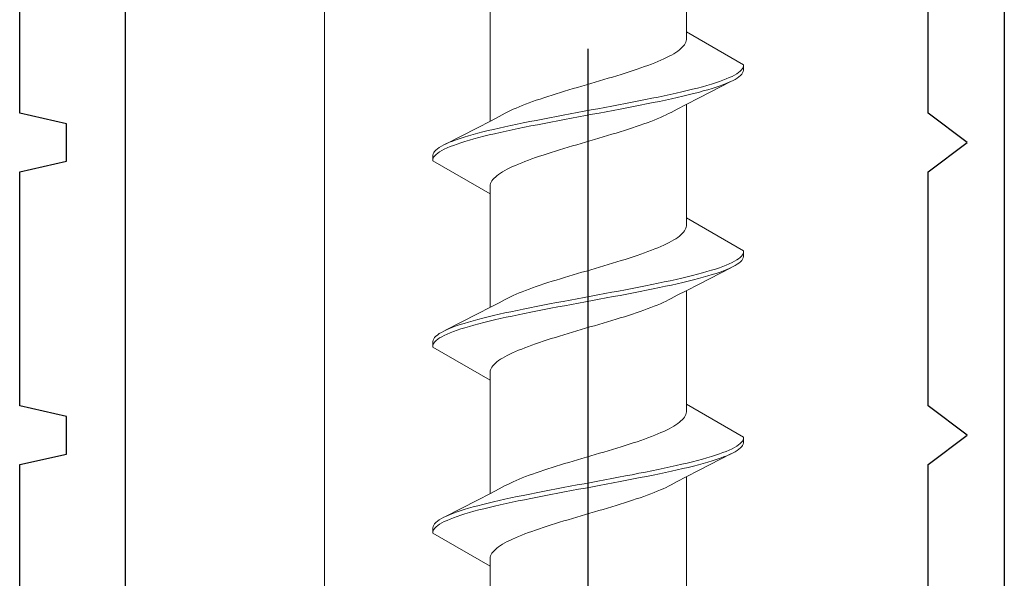
# Model space of a CAD drawing. Extents: x 105 to 1155, y 126 to 1689.
# Drawn here: x 706 to 722, y 680 to 689 of the extents above; entities that cross this region are included whole.
import ezdxf

# ---------------------------------------------------------------- set-up
doc = ezdxf.new("R2010")
doc.units = 0
doc.linetypes.add('YCENTER_1', pattern=[13, 10, -1, 1, -1])
for name, color, linetype, lineweight in [('YKK_11', 7, 'CONTINUOUS', 30), ('YKK_13', 4, 'CONTINUOUS', 30), ('YSS_K', 3, 'CONTINUOUS', 13)]:
    doc.layers.add(name, color=color, linetype=linetype, lineweight=lineweight)

msp = doc.modelspace()

# ---------------------------------------------------------------- linework, layer by layer
at = {"layer": 'YKK_11', "color": 30, "linetype": 'ByBlock', "lineweight": -2, "ltscale": 0.5}
for p, q in [((707.406, 707.24, 0), (707.406, 628.34, 0)), ((722.406, 707.24, 0), (722.406, 611.24, 0)), ((705.606, 687.74, 0), (705.606, 691.74, 0)), ((721.106, 687.74, 0), (721.106, 691.74, 0)), ((706.406, 687.56, 0), (705.606, 687.74, 0)), ((721.773, 687.24, 0), (721.106, 687.74, 0)), ((706.406, 686.92, 0), (706.406, 687.56, 0)), ((721.106, 686.74, 0), (721.773, 687.24, 0)), ((705.606, 686.74, 0), (706.406, 686.92, 0)), ((705.606, 682.74, 0), (705.606, 686.74, 0)), ((721.106, 682.74, 0), (721.106, 686.74, 0)), ((706.406, 682.56, 0), (705.606, 682.74, 0)), ((721.773, 682.24, 0), (721.106, 682.74, 0)), ((706.406, 681.92, 0), (706.406, 682.56, 0)), ((721.106, 681.74, 0), (721.773, 682.24, 0)), ((705.606, 681.74, 0), (706.406, 681.92, 0)), ((705.606, 677.74, 0), (705.606, 681.74, 0)), ((721.106, 677.74, 0), (721.106, 681.74, 0))]:
    msp.add_line(p, q, dxfattribs=at)
at = {"layer": 'YKK_13', "linetype": 'YCENTER_1'}
msp.add_line((715.306, 613.837), (715.306, 735.985), dxfattribs=at)
at = {"layer": 'YKK_13', "lineweight": 20, "ltscale": 3}
for p, q in [((716.981, 689.131), (716.981, 691.071)), ((713.631, 687.602), (713.631, 689.543)), ((716.978, 688.976), (716.971, 688.954)), ((716.981, 688.998), (716.978, 688.976)), ((717.956, 688.568), (716.981, 689.131)), ((716.981, 689.131), (716.981, 688.998)), ((716.863, 688.822), (716.834, 688.799)), ((716.889, 688.844), (716.863, 688.822)), ((716.912, 688.866), (716.889, 688.844)), ((716.932, 688.888), (716.912, 688.866)), ((716.948, 688.91), (716.932, 688.888)), ((716.962, 688.932), (716.948, 688.91)), ((716.971, 688.954), (716.962, 688.932)), ((716.547, 688.645), (716.495, 688.623)), ((716.596, 688.667), (716.547, 688.645)), ((716.643, 688.689), (716.596, 688.667)), ((716.687, 688.711), (716.643, 688.689)), ((716.728, 688.733), (716.687, 688.711)), ((716.766, 688.755), (716.728, 688.733)), ((716.802, 688.777), (716.766, 688.755)), ((716.834, 688.799), (716.802, 688.777)), ((716.073, 688.468), (716.005, 688.446)), ((716.139, 688.49), (716.073, 688.468)), ((716.203, 688.512), (716.139, 688.49)), ((716.266, 688.535), (716.203, 688.512)), ((716.326, 688.557), (716.266, 688.535)), ((716.385, 688.579), (716.326, 688.557)), ((716.441, 688.601), (716.385, 688.579)), ((716.495, 688.623), (716.441, 688.601)), ((717.9, 688.457), (717.922, 688.48)), ((717.922, 688.48), (717.938, 688.502)), ((717.938, 688.502), (717.95, 688.524)), ((717.95, 688.524), (717.956, 688.546)), ((717.956, 688.472), (717.951, 688.45)), ((717.956, 688.546), (717.956, 688.568)), ((717.956, 688.568), (717.956, 688.472)), ((715.575, 688.314), (715.501, 688.292)), ((715.649, 688.336), (715.575, 688.314)), ((715.722, 688.358), (715.649, 688.336)), ((715.795, 688.38), (715.722, 688.358)), ((715.866, 688.402), (715.795, 688.38)), ((715.936, 688.424), (715.866, 688.402)), ((716.005, 688.446), (715.936, 688.424)), ((717.544, 688.281), (717.606, 688.303)), ((717.606, 688.303), (717.662, 688.325)), ((717.662, 688.325), (717.714, 688.347)), ((717.714, 688.347), (717.762, 688.369)), ((717.762, 688.369), (717.804, 688.391)), ((717.812, 688.317), (717.77, 688.295)), ((717.804, 688.391), (717.841, 688.413)), ((717.848, 688.339), (717.812, 688.317)), ((717.841, 688.413), (717.873, 688.435)), ((717.879, 688.361), (717.848, 688.339)), ((717.873, 688.435), (717.9, 688.457)), ((717.905, 688.384), (717.879, 688.361)), ((717.926, 688.406), (717.905, 688.384)), ((717.941, 688.428), (717.926, 688.406)), ((717.951, 688.45), (717.941, 688.428)), ((714.977, 688.137), (714.904, 688.115)), ((715.051, 688.159), (714.977, 688.137)), ((715.126, 688.181), (715.051, 688.159)), ((715.2, 688.203), (715.126, 688.181)), ((715.276, 688.225), (715.2, 688.203)), ((715.351, 688.247), (715.276, 688.225)), ((715.426, 688.27), (715.351, 688.247)), ((715.501, 688.292), (715.426, 688.27)), ((716.996, 688.126), (717.086, 688.148)), ((717.086, 688.148), (717.172, 688.17)), ((717.172, 688.17), (717.255, 688.192)), ((717.742, 688.282), (717.197, 688.003)), ((717.255, 688.192), (717.333, 688.215)), ((717.348, 688.141), (717.27, 688.119)), ((717.333, 688.215), (717.408, 688.237)), ((717.422, 688.163), (717.348, 688.141)), ((717.408, 688.237), (717.478, 688.259)), ((717.491, 688.185), (717.422, 688.163)), ((717.478, 688.259), (717.544, 688.281)), ((717.556, 688.207), (717.491, 688.185)), ((717.617, 688.229), (717.556, 688.207)), ((717.673, 688.251), (717.617, 688.229)), ((717.724, 688.273), (717.673, 688.251)), ((717.77, 688.295), (717.724, 688.273)), ((714.421, 687.96), (714.358, 687.938)), ((714.486, 687.982), (714.421, 687.96)), ((714.552, 688.005), (714.486, 687.982)), ((714.62, 688.027), (714.552, 688.005)), ((714.689, 688.049), (714.62, 688.027)), ((714.76, 688.071), (714.689, 688.049)), ((714.831, 688.093), (714.76, 688.071)), ((714.904, 688.115), (714.831, 688.093)), ((716.171, 687.95), (716.282, 687.972)), ((716.282, 687.972), (716.392, 687.994)), ((716.392, 687.994), (716.499, 688.016)), ((716.499, 688.016), (716.604, 688.038)), ((716.624, 687.964), (716.52, 687.942)), ((716.604, 688.038), (716.706, 688.06)), ((716.726, 687.986), (716.624, 687.964)), ((716.706, 688.06), (716.806, 688.082)), ((716.825, 688.008), (716.726, 687.986)), ((716.806, 688.082), (716.903, 688.104)), ((716.921, 688.03), (716.825, 688.008)), ((716.903, 688.104), (716.996, 688.126)), ((717.013, 688.052), (716.921, 688.03)), ((717.197, 688.003), (716.975, 687.888)), ((717.103, 688.074), (717.013, 688.052)), ((717.188, 688.096), (717.103, 688.074)), ((717.27, 688.119), (717.188, 688.096)), ((714.025, 687.806), (713.978, 687.784)), ((714.075, 687.828), (714.025, 687.806)), ((714.127, 687.85), (714.075, 687.828)), ((714.181, 687.872), (714.127, 687.85)), ((714.238, 687.894), (714.181, 687.872)), ((714.297, 687.916), (714.238, 687.894)), ((714.358, 687.938), (714.297, 687.916)), ((715.235, 687.773), (715.354, 687.795)), ((715.354, 687.795), (715.473, 687.817)), ((715.473, 687.817), (715.591, 687.839)), ((715.591, 687.839), (715.709, 687.861)), ((715.709, 687.861), (715.826, 687.883)), ((715.849, 687.809), (715.732, 687.787)), ((715.826, 687.883), (715.943, 687.905)), ((715.965, 687.831), (715.849, 687.809)), ((715.943, 687.905), (716.057, 687.927)), ((716.079, 687.854), (715.965, 687.831)), ((716.057, 687.927), (716.171, 687.95)), ((716.192, 687.876), (716.079, 687.854)), ((716.303, 687.898), (716.192, 687.876)), ((716.413, 687.92), (716.303, 687.898)), ((716.52, 687.942), (716.413, 687.92)), ((716.827, 687.811), (716.72, 687.754)), ((716.975, 687.888), (716.827, 687.811)), ((716.981, 685.951), (716.981, 687.891)), ((713.637, 687.605), (713.785, 687.683)), ((713.785, 687.683), (713.892, 687.74)), ((713.933, 687.762), (713.892, 687.74)), ((713.978, 687.784), (713.933, 687.762)), ((714.42, 687.618), (714.533, 687.64)), ((714.533, 687.64), (714.647, 687.662)), ((714.647, 687.662), (714.763, 687.685)), ((714.763, 687.685), (714.88, 687.707)), ((714.903, 687.633), (714.786, 687.611)), ((714.88, 687.707), (714.998, 687.729)), ((715.021, 687.655), (714.903, 687.633)), ((714.998, 687.729), (715.116, 687.751)), ((715.139, 687.677), (715.021, 687.655)), ((715.116, 687.751), (715.235, 687.773)), ((715.258, 687.699), (715.139, 687.677)), ((715.377, 687.721), (715.258, 687.699)), ((715.496, 687.743), (715.377, 687.721)), ((715.614, 687.765), (715.496, 687.743)), ((715.732, 687.787), (715.614, 687.765)), ((716.431, 687.622), (716.485, 687.644)), ((716.485, 687.644), (716.538, 687.666)), ((716.538, 687.666), (716.587, 687.688)), ((716.587, 687.688), (716.634, 687.71)), ((716.634, 687.71), (716.679, 687.732)), ((716.679, 687.732), (716.72, 687.754)), ((712.87, 687.212), (713.415, 687.491)), ((713.415, 687.491), (713.637, 687.605)), ((713.599, 687.442), (713.691, 687.464)), ((713.691, 687.464), (713.787, 687.486)), ((713.787, 687.486), (713.886, 687.508)), ((713.886, 687.508), (713.988, 687.53)), ((714.008, 687.456), (713.906, 687.434)), ((713.988, 687.53), (714.093, 687.552)), ((714.113, 687.478), (714.008, 687.456)), ((714.093, 687.552), (714.199, 687.574)), ((714.22, 687.5), (714.113, 687.478)), ((714.199, 687.574), (714.309, 687.596)), ((714.33, 687.522), (714.22, 687.5)), ((714.309, 687.596), (714.42, 687.618)), ((714.441, 687.544), (714.33, 687.522)), ((714.555, 687.566), (714.441, 687.544)), ((714.67, 687.589), (714.555, 687.566)), ((714.786, 687.611), (714.67, 687.589)), ((715.923, 687.445), (715.992, 687.467)), ((715.992, 687.467), (716.06, 687.489)), ((716.06, 687.489), (716.126, 687.512)), ((716.126, 687.512), (716.191, 687.534)), ((716.191, 687.534), (716.254, 687.556)), ((716.254, 687.556), (716.315, 687.578)), ((716.315, 687.578), (716.374, 687.6)), ((716.374, 687.6), (716.431, 687.622)), ((713.056, 687.287), (713.121, 687.309)), ((713.121, 687.309), (713.19, 687.331)), ((713.19, 687.331), (713.264, 687.353)), ((713.264, 687.353), (713.342, 687.375)), ((713.357, 687.301), (713.279, 687.279)), ((713.342, 687.375), (713.424, 687.397)), ((713.44, 687.324), (713.357, 687.301)), ((713.424, 687.397), (713.509, 687.42)), ((713.526, 687.346), (713.44, 687.324)), ((713.509, 687.42), (713.599, 687.442)), ((713.616, 687.368), (713.526, 687.346)), ((713.71, 687.39), (713.616, 687.368)), ((713.806, 687.412), (713.71, 687.39)), ((713.906, 687.434), (713.806, 687.412)), ((715.336, 687.269), (715.412, 687.291)), ((715.412, 687.291), (715.486, 687.313)), ((715.486, 687.313), (715.561, 687.335)), ((715.561, 687.335), (715.635, 687.357)), ((715.635, 687.357), (715.708, 687.379)), ((715.708, 687.379), (715.781, 687.401)), ((715.781, 687.401), (715.853, 687.423)), ((715.853, 687.423), (715.923, 687.445)), ((712.707, 687.11), (712.733, 687.132)), ((712.733, 687.132), (712.764, 687.155)), ((712.764, 687.155), (712.801, 687.177)), ((712.801, 687.177), (712.842, 687.199)), ((712.85, 687.125), (712.808, 687.103)), ((712.842, 687.199), (712.888, 687.221)), ((712.898, 687.147), (712.85, 687.125)), ((712.888, 687.221), (712.939, 687.243)), ((712.95, 687.169), (712.898, 687.147)), ((712.939, 687.243), (712.995, 687.265)), ((713.007, 687.191), (712.95, 687.169)), ((712.995, 687.265), (713.056, 687.287)), ((713.068, 687.213), (713.007, 687.191)), ((713.134, 687.235), (713.068, 687.213)), ((713.204, 687.257), (713.134, 687.235)), ((713.279, 687.279), (713.204, 687.257)), ((714.817, 687.114), (714.89, 687.136)), ((714.89, 687.136), (714.963, 687.158)), ((714.963, 687.158), (715.037, 687.18)), ((715.037, 687.18), (715.111, 687.202)), ((715.111, 687.202), (715.186, 687.224)), ((715.186, 687.224), (715.261, 687.247)), ((715.261, 687.247), (715.336, 687.269)), ((712.656, 687.022), (712.661, 687.044)), ((712.656, 686.926), (712.656, 687.022)), ((712.662, 686.97), (712.657, 686.948)), ((712.661, 687.044), (712.671, 687.066)), ((712.674, 686.992), (712.662, 686.97)), ((712.671, 687.066), (712.686, 687.088)), ((712.69, 687.014), (712.674, 686.992)), ((712.686, 687.088), (712.707, 687.11)), ((712.712, 687.036), (712.69, 687.014)), ((712.739, 687.059), (712.712, 687.036)), ((712.771, 687.081), (712.739, 687.059)), ((712.808, 687.103), (712.771, 687.081)), ((714.286, 686.937), (714.346, 686.959)), ((714.346, 686.959), (714.409, 686.982)), ((714.409, 686.982), (714.473, 687.004)), ((714.473, 687.004), (714.539, 687.026)), ((714.539, 687.026), (714.607, 687.048)), ((714.607, 687.048), (714.676, 687.07)), ((714.676, 687.07), (714.746, 687.092)), ((714.746, 687.092), (714.817, 687.114)), ((712.657, 686.948), (712.656, 686.926)), ((712.656, 686.926), (713.631, 686.363)), ((713.925, 686.783), (713.969, 686.805)), ((713.969, 686.805), (714.016, 686.827)), ((714.016, 686.827), (714.065, 686.849)), ((714.065, 686.849), (714.117, 686.871)), ((714.117, 686.871), (714.171, 686.893)), ((714.171, 686.893), (714.227, 686.915)), ((714.227, 686.915), (714.286, 686.937)), ((713.68, 686.606), (713.7, 686.628)), ((713.7, 686.628), (713.723, 686.65)), ((713.723, 686.65), (713.749, 686.672)), ((713.749, 686.672), (713.778, 686.694)), ((713.778, 686.694), (713.81, 686.717)), ((713.81, 686.717), (713.846, 686.739)), ((713.846, 686.739), (713.884, 686.761)), ((713.884, 686.761), (713.925, 686.783)), ((713.631, 686.496), (713.634, 686.518)), ((713.631, 686.363), (713.631, 686.496)), ((713.634, 686.518), (713.641, 686.54)), ((713.641, 686.54), (713.651, 686.562)), ((713.651, 686.562), (713.664, 686.584)), ((713.664, 686.584), (713.68, 686.606)), ((713.631, 684.422), (713.631, 686.363)), ((716.981, 685.951), (716.981, 685.818)), ((717.956, 685.388), (716.981, 685.951)), ((716.978, 685.796), (716.971, 685.774)), ((716.981, 685.818), (716.978, 685.796)), ((716.834, 685.619), (716.802, 685.597)), ((716.863, 685.642), (716.834, 685.619)), ((716.889, 685.664), (716.863, 685.642)), ((716.912, 685.686), (716.889, 685.664)), ((716.932, 685.708), (716.912, 685.686)), ((716.948, 685.73), (716.932, 685.708)), ((716.962, 685.752), (716.948, 685.73)), ((716.971, 685.774), (716.962, 685.752)), ((716.495, 685.443), (716.441, 685.421)), ((716.547, 685.465), (716.495, 685.443)), ((716.596, 685.487), (716.547, 685.465)), ((716.643, 685.509), (716.596, 685.487)), ((716.687, 685.531), (716.643, 685.509)), ((716.728, 685.553), (716.687, 685.531)), ((716.766, 685.575), (716.728, 685.553)), ((716.802, 685.597), (716.766, 685.575)), ((716.073, 685.288), (716.005, 685.266)), ((716.139, 685.31), (716.073, 685.288)), ((716.203, 685.332), (716.139, 685.31)), ((716.266, 685.355), (716.203, 685.332)), ((716.326, 685.377), (716.266, 685.355)), ((716.385, 685.399), (716.326, 685.377)), ((716.441, 685.421), (716.385, 685.399)), ((717.873, 685.255), (717.9, 685.277)), ((717.9, 685.277), (717.922, 685.3)), ((717.922, 685.3), (717.938, 685.322)), ((717.938, 685.322), (717.95, 685.344)), ((717.95, 685.344), (717.956, 685.366)), ((717.956, 685.292), (717.951, 685.27)), ((717.956, 685.366), (717.956, 685.388)), ((717.956, 685.388), (717.956, 685.292)), ((715.501, 685.112), (715.426, 685.09)), ((715.575, 685.134), (715.501, 685.112)), ((715.649, 685.156), (715.575, 685.134)), ((715.722, 685.178), (715.649, 685.156)), ((715.795, 685.2), (715.722, 685.178)), ((715.866, 685.222), (715.795, 685.2)), ((715.936, 685.244), (715.866, 685.222)), ((716.005, 685.266), (715.936, 685.244)), ((717.544, 685.101), (717.606, 685.123)), ((717.606, 685.123), (717.662, 685.145)), ((717.662, 685.145), (717.714, 685.167)), ((717.714, 685.167), (717.762, 685.189)), ((717.77, 685.115), (717.724, 685.093)), ((717.762, 685.189), (717.804, 685.211)), ((717.812, 685.137), (717.77, 685.115)), ((717.804, 685.211), (717.841, 685.233)), ((717.848, 685.159), (717.812, 685.137)), ((717.841, 685.233), (717.873, 685.255)), ((717.879, 685.181), (717.848, 685.159)), ((717.905, 685.204), (717.879, 685.181)), ((717.926, 685.226), (717.905, 685.204)), ((717.941, 685.248), (717.926, 685.226)), ((717.951, 685.27), (717.941, 685.248)), ((714.977, 684.957), (714.904, 684.935)), ((715.051, 684.979), (714.977, 684.957)), ((715.126, 685.001), (715.051, 684.979)), ((715.2, 685.023), (715.126, 685.001)), ((715.276, 685.045), (715.2, 685.023)), ((715.351, 685.067), (715.276, 685.045)), ((715.426, 685.09), (715.351, 685.067)), ((716.903, 684.924), (716.996, 684.946)), ((716.996, 684.946), (717.086, 684.968)), ((717.086, 684.968), (717.172, 684.99)), ((717.172, 684.99), (717.255, 685.012)), ((717.27, 684.939), (717.188, 684.916)), ((717.742, 685.102), (717.197, 684.823)), ((717.255, 685.012), (717.333, 685.035)), ((717.348, 684.961), (717.27, 684.939)), ((717.333, 685.035), (717.408, 685.057)), ((717.422, 684.983), (717.348, 684.961)), ((717.408, 685.057), (717.478, 685.079)), ((717.491, 685.005), (717.422, 684.983)), ((717.478, 685.079), (717.544, 685.101)), ((717.556, 685.027), (717.491, 685.005)), ((717.617, 685.049), (717.556, 685.027)), ((717.673, 685.071), (717.617, 685.049)), ((717.724, 685.093), (717.673, 685.071)), ((714.421, 684.78), (714.358, 684.758)), ((714.486, 684.802), (714.421, 684.78)), ((714.552, 684.825), (714.486, 684.802)), ((714.62, 684.847), (714.552, 684.825)), ((714.689, 684.869), (714.62, 684.847)), ((714.76, 684.891), (714.689, 684.869)), ((714.831, 684.913), (714.76, 684.891)), ((714.904, 684.935), (714.831, 684.913)), ((716.057, 684.747), (716.171, 684.77)), ((716.171, 684.77), (716.282, 684.792)), ((716.282, 684.792), (716.392, 684.814)), ((716.392, 684.814), (716.499, 684.836)), ((716.499, 684.836), (716.604, 684.858)), ((716.624, 684.784), (716.52, 684.762)), ((716.604, 684.858), (716.706, 684.88)), ((716.726, 684.806), (716.624, 684.784)), ((716.706, 684.88), (716.806, 684.902)), ((716.825, 684.828), (716.726, 684.806)), ((716.806, 684.902), (716.903, 684.924)), ((716.921, 684.85), (716.825, 684.828)), ((717.013, 684.872), (716.921, 684.85)), ((717.197, 684.823), (716.975, 684.708)), ((717.103, 684.894), (717.013, 684.872)), ((717.188, 684.916), (717.103, 684.894)), ((713.978, 684.604), (713.933, 684.582)), ((714.025, 684.626), (713.978, 684.604)), ((714.075, 684.648), (714.025, 684.626)), ((714.127, 684.67), (714.075, 684.648)), ((714.181, 684.692), (714.127, 684.67)), ((714.238, 684.714), (714.181, 684.692)), ((714.297, 684.736), (714.238, 684.714)), ((714.358, 684.758), (714.297, 684.736)), ((715.235, 684.593), (715.354, 684.615)), ((715.354, 684.615), (715.473, 684.637)), ((715.473, 684.637), (715.591, 684.659)), ((715.591, 684.659), (715.709, 684.681)), ((715.732, 684.607), (715.614, 684.585)), ((715.709, 684.681), (715.826, 684.703)), ((715.849, 684.629), (715.732, 684.607)), ((715.826, 684.703), (715.943, 684.725)), ((715.965, 684.651), (715.849, 684.629)), ((715.943, 684.725), (716.057, 684.747)), ((716.079, 684.674), (715.965, 684.651)), ((716.192, 684.696), (716.079, 684.674)), ((716.303, 684.718), (716.192, 684.696)), ((716.413, 684.74), (716.303, 684.718)), ((716.52, 684.762), (716.413, 684.74)), ((716.827, 684.631), (716.72, 684.574)), ((716.975, 684.708), (716.827, 684.631)), ((716.981, 682.771), (716.981, 684.711)), ((713.637, 684.425), (713.785, 684.503)), ((713.785, 684.503), (713.892, 684.56)), ((713.933, 684.582), (713.892, 684.56)), ((714.309, 684.416), (714.42, 684.438)), ((714.42, 684.438), (714.533, 684.46)), ((714.533, 684.46), (714.647, 684.482)), ((714.647, 684.482), (714.763, 684.505)), ((714.763, 684.505), (714.88, 684.527)), ((714.903, 684.453), (714.786, 684.431)), ((714.88, 684.527), (714.998, 684.549)), ((715.021, 684.475), (714.903, 684.453)), ((714.998, 684.549), (715.116, 684.571)), ((715.139, 684.497), (715.021, 684.475)), ((715.116, 684.571), (715.235, 684.593)), ((715.258, 684.519), (715.139, 684.497)), ((715.377, 684.541), (715.258, 684.519)), ((715.496, 684.563), (715.377, 684.541)), ((715.614, 684.585), (715.496, 684.563)), ((716.374, 684.42), (716.431, 684.442)), ((716.431, 684.442), (716.485, 684.464)), ((716.485, 684.464), (716.538, 684.486)), ((716.538, 684.486), (716.587, 684.508)), ((716.587, 684.508), (716.634, 684.53)), ((716.634, 684.53), (716.679, 684.552)), ((716.679, 684.552), (716.72, 684.574)), ((712.87, 684.032), (713.415, 684.311)), ((713.415, 684.311), (713.637, 684.425)), ((713.599, 684.262), (713.691, 684.284)), ((713.691, 684.284), (713.787, 684.306)), ((713.787, 684.306), (713.886, 684.328)), ((713.886, 684.328), (713.988, 684.35)), ((714.008, 684.276), (713.906, 684.254)), ((713.988, 684.35), (714.093, 684.372)), ((714.113, 684.298), (714.008, 684.276)), ((714.093, 684.372), (714.199, 684.394)), ((714.22, 684.32), (714.113, 684.298)), ((714.199, 684.394), (714.309, 684.416)), ((714.33, 684.342), (714.22, 684.32)), ((714.441, 684.364), (714.33, 684.342)), ((714.555, 684.386), (714.441, 684.364)), ((714.67, 684.409), (714.555, 684.386)), ((714.786, 684.431), (714.67, 684.409)), ((715.853, 684.243), (715.923, 684.265)), ((715.923, 684.265), (715.992, 684.287)), ((715.992, 684.287), (716.06, 684.309)), ((716.06, 684.309), (716.126, 684.332)), ((716.126, 684.332), (716.191, 684.354)), ((716.191, 684.354), (716.254, 684.376)), ((716.254, 684.376), (716.315, 684.398)), ((716.315, 684.398), (716.374, 684.42)), ((712.995, 684.085), (713.056, 684.107)), ((713.056, 684.107), (713.121, 684.129)), ((713.121, 684.129), (713.19, 684.151)), ((713.19, 684.151), (713.264, 684.173)), ((713.279, 684.099), (713.204, 684.077)), ((713.264, 684.173), (713.342, 684.195)), ((713.357, 684.121), (713.279, 684.099)), ((713.342, 684.195), (713.424, 684.217)), ((713.44, 684.144), (713.357, 684.121)), ((713.424, 684.217), (713.509, 684.24)), ((713.526, 684.166), (713.44, 684.144)), ((713.509, 684.24), (713.599, 684.262)), ((713.616, 684.188), (713.526, 684.166)), ((713.71, 684.21), (713.616, 684.188)), ((713.806, 684.232), (713.71, 684.21)), ((713.906, 684.254), (713.806, 684.232)), ((715.336, 684.089), (715.412, 684.111)), ((715.412, 684.111), (715.486, 684.133)), ((715.486, 684.133), (715.561, 684.155)), ((715.561, 684.155), (715.635, 684.177)), ((715.635, 684.177), (715.708, 684.199)), ((715.708, 684.199), (715.781, 684.221)), ((715.781, 684.221), (715.853, 684.243)), ((712.686, 683.908), (712.707, 683.93)), ((712.707, 683.93), (712.733, 683.952)), ((712.733, 683.952), (712.764, 683.975)), ((712.764, 683.975), (712.801, 683.997)), ((712.801, 683.997), (712.842, 684.019)), ((712.85, 683.945), (712.808, 683.923)), ((712.842, 684.019), (712.888, 684.041)), ((712.898, 683.967), (712.85, 683.945)), ((712.888, 684.041), (712.939, 684.063)), ((712.95, 683.989), (712.898, 683.967)), ((712.939, 684.063), (712.995, 684.085)), ((713.007, 684.011), (712.95, 683.989)), ((713.068, 684.033), (713.007, 684.011)), ((713.134, 684.055), (713.068, 684.033)), ((713.204, 684.077), (713.134, 684.055)), ((714.746, 683.912), (714.817, 683.934)), ((714.817, 683.934), (714.89, 683.956)), ((714.89, 683.956), (714.963, 683.978)), ((714.963, 683.978), (715.037, 684)), ((715.037, 684), (715.111, 684.022)), ((715.111, 684.022), (715.186, 684.044)), ((715.186, 684.044), (715.261, 684.067)), ((715.261, 684.067), (715.336, 684.089)), ((712.656, 683.842), (712.661, 683.864)), ((712.656, 683.746), (712.656, 683.842)), ((712.657, 683.768), (712.656, 683.746)), ((712.662, 683.79), (712.657, 683.768)), ((712.661, 683.864), (712.671, 683.886)), ((712.674, 683.812), (712.662, 683.79)), ((712.671, 683.886), (712.686, 683.908)), ((712.69, 683.834), (712.674, 683.812)), ((712.712, 683.856), (712.69, 683.834)), ((712.739, 683.879), (712.712, 683.856)), ((712.771, 683.901), (712.739, 683.879)), ((712.808, 683.923), (712.771, 683.901)), ((714.286, 683.757), (714.346, 683.779)), ((714.346, 683.779), (714.409, 683.802)), ((714.409, 683.802), (714.473, 683.824)), ((714.473, 683.824), (714.539, 683.846)), ((714.539, 683.846), (714.607, 683.868)), ((714.607, 683.868), (714.676, 683.89)), ((714.676, 683.89), (714.746, 683.912)), ((712.656, 683.746), (713.631, 683.183)), ((713.884, 683.581), (713.925, 683.603)), ((713.925, 683.603), (713.969, 683.625)), ((713.969, 683.625), (714.016, 683.647)), ((714.016, 683.647), (714.065, 683.669)), ((714.065, 683.669), (714.117, 683.691)), ((714.117, 683.691), (714.171, 683.713)), ((714.171, 683.713), (714.227, 683.735)), ((714.227, 683.735), (714.286, 683.757)), ((713.664, 683.404), (713.68, 683.426)), ((713.68, 683.426), (713.7, 683.448)), ((713.7, 683.448), (713.723, 683.47)), ((713.723, 683.47), (713.749, 683.492)), ((713.749, 683.492), (713.778, 683.514)), ((713.778, 683.514), (713.81, 683.537)), ((713.81, 683.537), (713.846, 683.559)), ((713.846, 683.559), (713.884, 683.581)), ((713.631, 683.316), (713.634, 683.338)), ((713.631, 683.183), (713.631, 683.316)), ((713.634, 683.338), (713.641, 683.36)), ((713.641, 683.36), (713.651, 683.382)), ((713.651, 683.382), (713.664, 683.404)), ((713.631, 681.242), (713.631, 683.183)), ((717.956, 682.208), (716.981, 682.771)), ((716.981, 682.771), (716.981, 682.638)), ((716.971, 682.594), (716.962, 682.572)), ((716.978, 682.616), (716.971, 682.594)), ((716.981, 682.638), (716.978, 682.616)), ((716.802, 682.417), (716.766, 682.395)), ((716.834, 682.439), (716.802, 682.417)), ((716.863, 682.462), (716.834, 682.439)), ((716.889, 682.484), (716.863, 682.462)), ((716.912, 682.506), (716.889, 682.484)), ((716.932, 682.528), (716.912, 682.506)), ((716.948, 682.55), (716.932, 682.528)), ((716.962, 682.572), (716.948, 682.55)), ((716.495, 682.263), (716.441, 682.241)), ((716.547, 682.285), (716.495, 682.263)), ((716.596, 682.307), (716.547, 682.285)), ((716.643, 682.329), (716.596, 682.307)), ((716.687, 682.351), (716.643, 682.329)), ((716.728, 682.373), (716.687, 682.351)), ((716.766, 682.395), (716.728, 682.373)), ((716.005, 682.086), (715.936, 682.064)), ((716.073, 682.108), (716.005, 682.086)), ((716.139, 682.13), (716.073, 682.108)), ((716.203, 682.152), (716.139, 682.13)), ((716.266, 682.175), (716.203, 682.152)), ((716.326, 682.197), (716.266, 682.175)), ((716.385, 682.219), (716.326, 682.197)), ((716.441, 682.241), (716.385, 682.219)), ((717.873, 682.075), (717.9, 682.097)), ((717.9, 682.097), (717.922, 682.12)), ((717.922, 682.12), (717.938, 682.142)), ((717.938, 682.142), (717.95, 682.164)), ((717.951, 682.09), (717.941, 682.068)), ((717.95, 682.164), (717.956, 682.186)), ((717.956, 682.112), (717.951, 682.09)), ((717.956, 682.186), (717.956, 682.208)), ((717.956, 682.208), (717.956, 682.112)), ((715.501, 681.932), (715.426, 681.91)), ((715.575, 681.954), (715.501, 681.932)), ((715.649, 681.976), (715.575, 681.954)), ((715.722, 681.998), (715.649, 681.976)), ((715.795, 682.02), (715.722, 681.998)), ((715.866, 682.042), (715.795, 682.02)), ((715.936, 682.064), (715.866, 682.042)), ((717.742, 681.922), (717.197, 681.643)), ((717.478, 681.899), (717.544, 681.921)), ((717.544, 681.921), (717.606, 681.943)), ((717.606, 681.943), (717.662, 681.965)), ((717.662, 681.965), (717.714, 681.987)), ((717.724, 681.913), (717.673, 681.891)), ((717.714, 681.987), (717.762, 682.009)), ((717.77, 681.935), (717.724, 681.913)), ((717.762, 682.009), (717.804, 682.031)), ((717.812, 681.957), (717.77, 681.935)), ((717.804, 682.031), (717.841, 682.053)), ((717.848, 681.979), (717.812, 681.957)), ((717.841, 682.053), (717.873, 682.075)), ((717.879, 682.001), (717.848, 681.979)), ((717.905, 682.024), (717.879, 682.001)), ((717.926, 682.046), (717.905, 682.024)), ((717.941, 682.068), (717.926, 682.046)), ((714.904, 681.755), (714.831, 681.733)), ((714.977, 681.777), (714.904, 681.755)), ((715.051, 681.799), (714.977, 681.777)), ((715.126, 681.821), (715.051, 681.799)), ((715.2, 681.843), (715.126, 681.821)), ((715.276, 681.865), (715.2, 681.843)), ((715.351, 681.887), (715.276, 681.865)), ((715.426, 681.91), (715.351, 681.887)), ((716.806, 681.722), (716.903, 681.744)), ((716.903, 681.744), (716.996, 681.766)), ((716.996, 681.766), (717.086, 681.788)), ((717.086, 681.788), (717.172, 681.81)), ((717.172, 681.81), (717.255, 681.832)), ((717.27, 681.759), (717.188, 681.736)), ((717.255, 681.832), (717.333, 681.855)), ((717.348, 681.781), (717.27, 681.759)), ((717.333, 681.855), (717.408, 681.877)), ((717.422, 681.803), (717.348, 681.781)), ((717.408, 681.877), (717.478, 681.899)), ((717.491, 681.825), (717.422, 681.803)), ((717.556, 681.847), (717.491, 681.825)), ((717.617, 681.869), (717.556, 681.847)), ((717.673, 681.891), (717.617, 681.869)), ((714.358, 681.578), (714.297, 681.556)), ((714.421, 681.6), (714.358, 681.578)), ((714.486, 681.622), (714.421, 681.6)), ((714.552, 681.645), (714.486, 681.622)), ((714.62, 681.667), (714.552, 681.645)), ((714.689, 681.689), (714.62, 681.667)), ((714.76, 681.711), (714.689, 681.689)), ((714.831, 681.733), (714.76, 681.711)), ((716.057, 681.567), (716.171, 681.59)), ((716.171, 681.59), (716.282, 681.612)), ((716.282, 681.612), (716.392, 681.634)), ((716.392, 681.634), (716.499, 681.656)), ((716.52, 681.582), (716.413, 681.56)), ((716.499, 681.656), (716.604, 681.678)), ((716.624, 681.604), (716.52, 681.582)), ((716.604, 681.678), (716.706, 681.7)), ((716.726, 681.626), (716.624, 681.604)), ((716.706, 681.7), (716.806, 681.722)), ((716.825, 681.648), (716.726, 681.626)), ((716.921, 681.67), (716.825, 681.648)), ((717.013, 681.692), (716.921, 681.67)), ((717.197, 681.643), (716.975, 681.528)), ((717.103, 681.714), (717.013, 681.692)), ((717.188, 681.736), (717.103, 681.714)), ((713.978, 681.424), (713.933, 681.402)), ((714.025, 681.446), (713.978, 681.424)), ((714.075, 681.468), (714.025, 681.446)), ((714.127, 681.49), (714.075, 681.468)), ((714.181, 681.512), (714.127, 681.49)), ((714.238, 681.534), (714.181, 681.512)), ((714.297, 681.556), (714.238, 681.534)), ((715.116, 681.391), (715.235, 681.413)), ((715.235, 681.413), (715.354, 681.435)), ((715.354, 681.435), (715.473, 681.457)), ((715.473, 681.457), (715.591, 681.479)), ((715.591, 681.479), (715.709, 681.501)), ((715.732, 681.427), (715.614, 681.405)), ((715.709, 681.501), (715.826, 681.523)), ((715.849, 681.449), (715.732, 681.427)), ((715.826, 681.523), (715.943, 681.545)), ((715.965, 681.471), (715.849, 681.449)), ((715.943, 681.545), (716.057, 681.567)), ((716.079, 681.494), (715.965, 681.471)), ((716.192, 681.516), (716.079, 681.494)), ((716.303, 681.538), (716.192, 681.516)), ((716.413, 681.56), (716.303, 681.538)), ((716.827, 681.451), (716.72, 681.394)), ((716.975, 681.528), (716.827, 681.451)), ((716.981, 679.591), (716.981, 681.531)), ((713.415, 681.131), (713.637, 681.245)), ((713.637, 681.245), (713.785, 681.323)), ((713.785, 681.323), (713.892, 681.38)), ((713.933, 681.402), (713.892, 681.38)), ((714.309, 681.236), (714.42, 681.258)), ((714.42, 681.258), (714.533, 681.28)), ((714.533, 681.28), (714.647, 681.302)), ((714.647, 681.302), (714.763, 681.325)), ((714.786, 681.251), (714.67, 681.229)), ((714.763, 681.325), (714.88, 681.347)), ((714.903, 681.273), (714.786, 681.251)), ((714.88, 681.347), (714.998, 681.369)), ((715.021, 681.295), (714.903, 681.273)), ((714.998, 681.369), (715.116, 681.391)), ((715.139, 681.317), (715.021, 681.295)), ((715.258, 681.339), (715.139, 681.317)), ((715.377, 681.361), (715.258, 681.339)), ((715.496, 681.383), (715.377, 681.361)), ((715.614, 681.405), (715.496, 681.383)), ((716.374, 681.24), (716.431, 681.262)), ((716.431, 681.262), (716.485, 681.284)), ((716.485, 681.284), (716.538, 681.306)), ((716.538, 681.306), (716.587, 681.328)), ((716.587, 681.328), (716.634, 681.35)), ((716.634, 681.35), (716.679, 681.372)), ((716.679, 681.372), (716.72, 681.394)), ((712.87, 680.852), (713.415, 681.131)), ((713.509, 681.06), (713.599, 681.082)), ((713.599, 681.082), (713.691, 681.104)), ((713.691, 681.104), (713.787, 681.126)), ((713.787, 681.126), (713.886, 681.148)), ((713.906, 681.074), (713.806, 681.052)), ((713.886, 681.148), (713.988, 681.17)), ((714.008, 681.096), (713.906, 681.074)), ((713.988, 681.17), (714.093, 681.192)), ((714.113, 681.118), (714.008, 681.096)), ((714.093, 681.192), (714.199, 681.214)), ((714.22, 681.14), (714.113, 681.118)), ((714.199, 681.214), (714.309, 681.236)), ((714.33, 681.162), (714.22, 681.14)), ((714.441, 681.184), (714.33, 681.162)), ((714.555, 681.206), (714.441, 681.184)), ((714.67, 681.229), (714.555, 681.206)), ((715.853, 681.063), (715.923, 681.085)), ((715.923, 681.085), (715.992, 681.107)), ((715.992, 681.107), (716.06, 681.129)), ((716.06, 681.129), (716.126, 681.152)), ((716.126, 681.152), (716.191, 681.174)), ((716.191, 681.174), (716.254, 681.196)), ((716.254, 681.196), (716.315, 681.218)), ((716.315, 681.218), (716.374, 681.24)), ((712.939, 680.883), (712.995, 680.905)), ((712.995, 680.905), (713.056, 680.927)), ((713.056, 680.927), (713.121, 680.949)), ((713.121, 680.949), (713.19, 680.971)), ((713.19, 680.971), (713.264, 680.993)), ((713.279, 680.919), (713.204, 680.897)), ((713.264, 680.993), (713.342, 681.015)), ((713.357, 680.941), (713.279, 680.919)), ((713.342, 681.015), (713.424, 681.037)), ((713.44, 680.964), (713.357, 680.941)), ((713.424, 681.037), (713.509, 681.06)), ((713.526, 680.986), (713.44, 680.964)), ((713.616, 681.008), (713.526, 680.986)), ((713.71, 681.03), (713.616, 681.008)), ((713.806, 681.052), (713.71, 681.03)), ((715.261, 680.887), (715.336, 680.909)), ((715.336, 680.909), (715.412, 680.931)), ((715.412, 680.931), (715.486, 680.953)), ((715.486, 680.953), (715.561, 680.975)), ((715.561, 680.975), (715.635, 680.997)), ((715.635, 680.997), (715.708, 681.019)), ((715.708, 681.019), (715.781, 681.041)), ((715.781, 681.041), (715.853, 681.063)), ((712.686, 680.728), (712.707, 680.75)), ((712.707, 680.75), (712.733, 680.772)), ((712.733, 680.772), (712.764, 680.795)), ((712.764, 680.795), (712.801, 680.817)), ((712.808, 680.743), (712.771, 680.721)), ((712.801, 680.817), (712.842, 680.839)), ((712.85, 680.765), (712.808, 680.743)), ((712.842, 680.839), (712.888, 680.861)), ((712.898, 680.787), (712.85, 680.765)), ((712.888, 680.861), (712.939, 680.883)), ((712.95, 680.809), (712.898, 680.787)), ((713.007, 680.831), (712.95, 680.809)), ((713.068, 680.853), (713.007, 680.831)), ((713.134, 680.875), (713.068, 680.853)), ((713.204, 680.897), (713.134, 680.875)), ((714.746, 680.732), (714.817, 680.754)), ((714.817, 680.754), (714.89, 680.776)), ((714.89, 680.776), (714.963, 680.798)), ((714.963, 680.798), (715.037, 680.82)), ((715.037, 680.82), (715.111, 680.842)), ((715.111, 680.842), (715.186, 680.864)), ((715.186, 680.864), (715.261, 680.887)), ((712.656, 680.662), (712.661, 680.684)), ((712.656, 680.566), (712.656, 680.662)), ((712.657, 680.588), (712.656, 680.566)), ((712.662, 680.61), (712.657, 680.588)), ((712.661, 680.684), (712.671, 680.706)), ((712.674, 680.632), (712.662, 680.61)), ((712.671, 680.706), (712.686, 680.728)), ((712.69, 680.654), (712.674, 680.632)), ((712.712, 680.676), (712.69, 680.654)), ((712.739, 680.699), (712.712, 680.676)), ((712.771, 680.721), (712.739, 680.699)), ((714.227, 680.555), (714.286, 680.577)), ((714.286, 680.577), (714.346, 680.599)), ((714.346, 680.599), (714.409, 680.622)), ((714.409, 680.622), (714.473, 680.644)), ((714.473, 680.644), (714.539, 680.666)), ((714.539, 680.666), (714.607, 680.688)), ((714.607, 680.688), (714.676, 680.71)), ((714.676, 680.71), (714.746, 680.732)), ((712.656, 680.566), (713.631, 680.003)), ((713.846, 680.379), (713.884, 680.401)), ((713.884, 680.401), (713.925, 680.423)), ((713.925, 680.423), (713.969, 680.445)), ((713.969, 680.445), (714.016, 680.467)), ((714.016, 680.467), (714.065, 680.489)), ((714.065, 680.489), (714.117, 680.511)), ((714.117, 680.511), (714.171, 680.533)), ((714.171, 680.533), (714.227, 680.555)), ((713.664, 680.224), (713.68, 680.246)), ((713.68, 680.246), (713.7, 680.268)), ((713.7, 680.268), (713.723, 680.29)), ((713.723, 680.29), (713.749, 680.312)), ((713.749, 680.312), (713.778, 680.334)), ((713.778, 680.334), (713.81, 680.357)), ((713.81, 680.357), (713.846, 680.379)), ((713.631, 680.136), (713.634, 680.158)), ((713.631, 680.003), (713.631, 680.136)), ((713.634, 680.158), (713.641, 680.18)), ((713.641, 680.18), (713.651, 680.202)), ((713.651, 680.202), (713.664, 680.224)), ((713.631, 678.062), (713.631, 680.003))]:
    msp.add_line(p, q, dxfattribs=at)
at = {"layer": 'YSS_K'}
msp.add_line((710.806, 664.24, 0), (710.806, 709.24, 0), dxfattribs=at)

doc.saveas('drawing.dxf')
